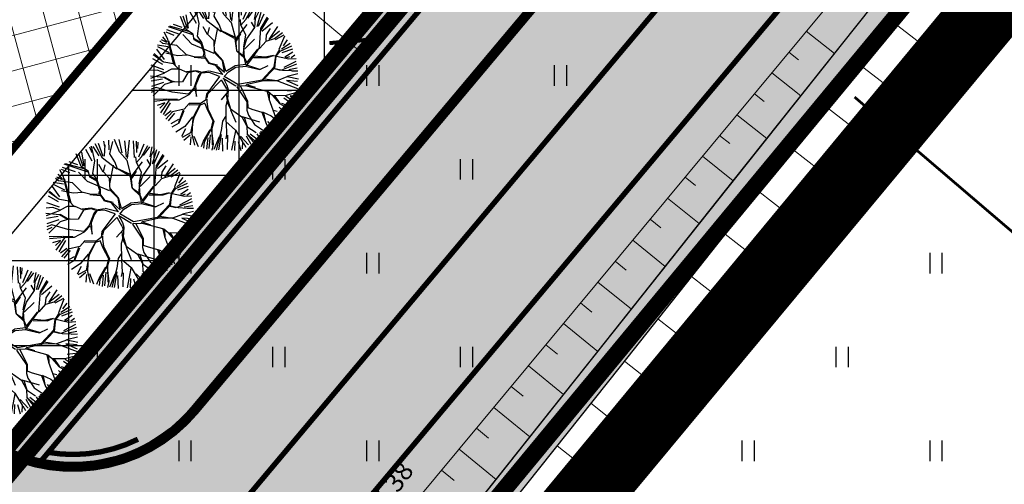
# Model space of a CAD drawing. Units: metres. Extents: x 0 to 547542, y 0 to 6585527.
# Drawn here: x 547117 to 547154, y 6584916 to 6584934 of the extents above; entities that cross this region are included whole.
import ezdxf
from ezdxf.enums import TextEntityAlignment as Align

# ---------------------------------------------------------------- set-up
doc = ezdxf.new("R2010")
doc.units = ezdxf.units.M
for name, pattern in [('05439-geo$0$KATASTRIPIIR', [0.02, 0.01, 0.01]), ('05439-geo$0$KRAAVIPERV', [0.02, 0.01, 0.01]), ('CENTER', [2, 1.25, -0.25, 0.25, -0.25]), ('DASHED', [0.75, 0.5, -0.25]), ('DASHEDX2', [1.5, 1, -0.5]), ('Liiklus$0$DASHED', [0.75, 0.5, -0.25]), ('Liiklus$0$DOT', [0.25, 0, -0.25]), ('Liiklus$0$Punktiirt921', [4, 1, -3])]:
    doc.linetypes.add(name, pattern=pattern)
for name, color, linetype in [('-geo_Xref', 7, 'Continuous'), ('-liiklus', 7, 'Continuous'), ('k-DP-naaber-ala', 162, 'DASHEDX2'), ('K-haljastus', 71, 'Continuous'), ('k-hoon-joon', 7, 'CENTER'), ('K-k.o.piir', 1, 'Continuous'), ('k-k.o.piir-naabrid', 1, 'Continuous'), ('k-mõõt', 7, 'Continuous'), ('k-pl-ala', 129, 'CENTER'), ('k-pl-ala-naaber', 19, 'CENTER'), ('K-puud', 94, 'Continuous'), ('k-tänavakaitse', 133, 'Continuous'), ('k-veekogu', 143, 'Continuous'), ('kinnistu piir', 27, 'Continuous'), ('kinnistu piir -abi', 27, 'Continuous'), ('Liiklus$0$K-asf-KÕNNITEE', 51, 'Continuous'), ('Liiklus$0$K-asf-SÕIDUTEE', 254, 'Continuous'), ('Liiklus$0$K-P', 251, 'Continuous'), ('Liiklus$0$KM', 187, 'Continuous')]:
    doc.layers.add(name, color=color, linetype=linetype)
for name, color, linetype, lineweight in [('05439-geo$0$DTRASS', 7, 'Continuous', 0), ('05439-geo$0$KORGUS', 7, 'Continuous', 0), ('05439-geo$0$piir', 7, '05439-geo$0$KATASTRIPIIR', 0), ('05439-geo$0$RELJEEF', 7, 'Continuous', 0), ('05439-geo$0$VEEKOGU', 7, 'Continuous', 0), ('K-hoon-ala', 163, 'Continuous', 9)]:
    doc.layers.add(name, color=color, linetype=linetype, lineweight=lineweight)
doc.styles.add('05439-geo$0$ITALIC', font='italic.shx')
doc.styles.add('05439-geo$0$romans', font='romans.shx')
doc.styles.add('SWISL', font='swissl.ttf')
doc.linetypes.add('05439-geo$0$-D-', pattern='A,10,-1.5,["D",05439-geo$0$romans,S=1.4,R=0,X=-0.7,Y=-0.7],-1.5,10,-3', length=26)
doc.dimstyles.new('mf-1000', dxfattribs={"dimtxt": 2, "dimasz": 1, "dimexe": 1, "dimexo": 0, "dimgap": 0.2, "dimtad": 1, "dimdec": 1, "dimrnd": 0.5, "dimzin": 0, "dimtxsty": 'SWISL', "dimblk": 'ARCHTICK', "dimcen": 0.09, "dimdle": 1, "dimclrd": 256, "dimclre": 256, "dimclrt": 256, "dimaunit": 1, "dimazin": 0, "dimtfac": 0.99, "dimtdec": 1, "dimtix": 1, "dimtmove": 0, "dimatfit": 3, "dimldrblk": 'ARCHTICK', "dimfxl": 0, "dimtolj": 1, "dimtzin": 0, "dimlwd": 9, "dimlwe": 9, "dimarcsym": 0})

# ---------------------------------------------------------------- blocks, each defined once
blk = doc.blocks.new('05439-geo$0$hein-flat-96')
at = {"color": 7, "linetype": 'Continuous'}
for p, q in [((-0.228, 0.381), (-0.228, -0.381)), ((0.228, 0.381), (0.228, -0.381))]:
    blk.add_line(p, q, dxfattribs=at)
blk = doc.blocks.new('05439-geo$0$hein-flat-125')
at = {"color": 7, "linetype": 'Continuous'}
for p, q in [((-0.228, 0.381), (-0.228, -0.381)), ((0.228, 0.381), (0.228, -0.381))]:
    blk.add_line(p, q, dxfattribs=at)
blk = doc.blocks.new('05439-geo$0$hein-flat-126')
at = {"color": 7, "linetype": 'Continuous'}
for p, q in [((-0.228, 0.381), (-0.228, -0.381)), ((0.228, 0.381), (0.228, -0.381))]:
    blk.add_line(p, q, dxfattribs=at)
blk = doc.blocks.new('05439-geo$0$hein-flat-127')
at = {"color": 7, "linetype": 'Continuous'}
for p, q in [((-0.228, 0.381), (-0.228, -0.381)), ((0.228, 0.381), (0.228, -0.381))]:
    blk.add_line(p, q, dxfattribs=at)
blk = doc.blocks.new('05439-geo$0$hein-flat-141')
at = {"color": 7, "linetype": 'Continuous'}
for p, q in [((-0.228, 0.381), (-0.228, -0.381)), ((0.228, 0.381), (0.228, -0.381))]:
    blk.add_line(p, q, dxfattribs=at)
blk = doc.blocks.new('05439-geo$0$hein-flat-757')
at = {"color": 7, "linetype": 'Continuous'}
for p, q in [((-0.228, 0.381), (-0.228, -0.381)), ((0.228, 0.381), (0.228, -0.381))]:
    blk.add_line(p, q, dxfattribs=at)
blk = doc.blocks.new('05439-geo$0$hein-flat-758')
at = {"color": 7, "linetype": 'Continuous'}
for p, q in [((-0.228, 0.381), (-0.228, -0.381)), ((0.228, 0.381), (0.228, -0.381))]:
    blk.add_line(p, q, dxfattribs=at)
blk = doc.blocks.new('05439-geo$0$hein-flat-779')
at = {"color": 7, "linetype": 'Continuous'}
for p, q in [((-0.228, 0.381), (-0.228, -0.381)), ((0.228, 0.381), (0.228, -0.381))]:
    blk.add_line(p, q, dxfattribs=at)
blk = doc.blocks.new('05439-geo$0$hein-flat-780')
at = {"color": 7, "linetype": 'Continuous'}
for p, q in [((-0.228, 0.381), (-0.228, -0.381)), ((0.228, 0.381), (0.228, -0.381))]:
    blk.add_line(p, q, dxfattribs=at)
blk = doc.blocks.new('05439-geo$0$hein-flat-781')
at = {"color": 7, "linetype": 'Continuous'}
for p, q in [((-0.228, 0.381), (-0.228, -0.381)), ((0.228, 0.381), (0.228, -0.381))]:
    blk.add_line(p, q, dxfattribs=at)
blk = doc.blocks.new('05439-geo$0$hein-flat-782')
at = {"color": 7, "linetype": 'Continuous'}
for p, q in [((-0.228, 0.381), (-0.228, -0.381)), ((0.228, 0.381), (0.228, -0.381))]:
    blk.add_line(p, q, dxfattribs=at)
blk = doc.blocks.new('05439-geo$0$hein-flat-783')
at = {"color": 7, "linetype": 'Continuous'}
for p, q in [((-0.228, 0.381), (-0.228, -0.381)), ((0.228, 0.381), (0.228, -0.381))]:
    blk.add_line(p, q, dxfattribs=at)
blk = doc.blocks.new('05439-geo$0$hein-flat-804')
at = {"color": 7, "linetype": 'Continuous'}
for p, q in [((-0.228, 0.381), (-0.228, -0.381)), ((0.228, 0.381), (0.228, -0.381))]:
    blk.add_line(p, q, dxfattribs=at)
blk = doc.blocks.new('05439-geo$0$hein-flat-805')
at = {"color": 7, "linetype": 'Continuous'}
for p, q in [((-0.228, 0.381), (-0.228, -0.381)), ((0.228, 0.381), (0.228, -0.381))]:
    blk.add_line(p, q, dxfattribs=at)
blk = doc.blocks.new('05439-geo$0$hein-flat-806')
at = {"color": 7, "linetype": 'Continuous'}
for p, q in [((-0.228, 0.381), (-0.228, -0.381)), ((0.228, 0.381), (0.228, -0.381))]:
    blk.add_line(p, q, dxfattribs=at)
blk = doc.blocks.new('05439-geo$0$hein-flat-807')
at = {"color": 7, "linetype": 'Continuous'}
for p, q in [((-0.228, 0.381), (-0.228, -0.381)), ((0.228, 0.381), (0.228, -0.381))]:
    blk.add_line(p, q, dxfattribs=at)
blk = doc.blocks.new('05439-geo$0$hein-flat-829')
at = {"color": 7, "linetype": 'Continuous'}
for p, q in [((-0.228, 0.381), (-0.228, -0.381)), ((0.228, 0.381), (0.228, -0.381))]:
    blk.add_line(p, q, dxfattribs=at)
blk = doc.blocks.new('05439-geo$0$hein-flat-830')
at = {"color": 7, "linetype": 'Continuous'}
for p, q in [((-0.228, 0.381), (-0.228, -0.381)), ((0.228, 0.381), (0.228, -0.381))]:
    blk.add_line(p, q, dxfattribs=at)
blk = doc.blocks.new('05439-geo')
at = {"layer": '05439-geo$0$DTRASS', "linetype": '05439-geo$0$-D-', "ltscale": 0.5, "const_width": 0.1}
blk.add_lwpolyline([(547148.469, 6584930.694), (547158.511, 6584922.11)], dxfattribs=at)
at = {"layer": '05439-geo$0$piir', "linetype": '05439-geo$0$KATASTRIPIIR'}
for points in [[(547137.521, 6584954.614), (547138.326, 6584943.166), (547032.203, 6584816.798), (546998.419, 6584776.541), (546972.67, 6584745.858), (546943.264, 6584710.819), (546937.74, 6584704.213), (546908.003, 6584668.802), (546859.792, 6584611.355), (546872.877, 6584607.168), (546875.229, 6584606.415), (546923.84, 6584662.63), (546966.33, 6584713.8), (547021.65, 6584779.13), (547070.77, 6584838.18), (547100.75, 6584874.2), (547156.561, 6584941.636), (547152.801, 6584944.203), (547137.521, 6584954.614)], [(547202.1, 6584796.76), (547204.98, 6584794.56), (547382.19, 6584659.09), (547389.37, 6584653.6), (547389.35, 6584655.79), (547389.7, 6584657.8), (547324.35, 6584846.33), (547319.45, 6584849.64), (547168.63, 6584951.59), (547164.37, 6584954.47), (547162.67, 6584949.03), (547100.78, 6584874.12), (547103.15, 6584872.31)]]:
    blk.add_lwpolyline(points, close=True, dxfattribs=at)
at = {"layer": '05439-geo$0$RELJEEF', "ltscale": 0.5}
for p, q in [((547151.44, 6584932.31), (547149.917, 6584933.479)), ((547152.067, 6584933.103), (547151.56, 6584933.492)), ((547146.67, 6584933.148), (547147.724, 6584932.325)), ((547146.021, 6584932.367), (547146.378, 6584932.087)), ((547150.183, 6584930.722), (547148.66, 6584931.896)), ((547150.811, 6584931.516), (547150.303, 6584931.906)), ((547145.381, 6584931.596), (547146.467, 6584930.743)), ((547144.734, 6584930.817), (547145.101, 6584930.528)), ((547148.937, 6584929.146), (547147.413, 6584930.326)), ((547149.558, 6584929.931), (547149.05, 6584930.324)), ((547144.081, 6584930.031), (547145.199, 6584929.146)), ((547143.44, 6584929.26), (547143.818, 6584928.96)), ((547142.796, 6584928.484), (547143.946, 6584927.569)), ((547147.683, 6584927.562), (547146.159, 6584928.747)), ((547148.307, 6584928.35), (547147.799, 6584928.744)), ((547142.148, 6584927.705), (547142.537, 6584927.394)), ((547146.432, 6584925.98), (547144.906, 6584927.169)), ((547147.053, 6584926.765), (547146.544, 6584927.161)), ((547141.499, 6584926.923), (547142.682, 6584925.977)), ((547140.849, 6584926.14), (547141.248, 6584925.819)), ((547145.174, 6584924.391), (547143.648, 6584925.585)), ((547145.805, 6584925.188), (547145.297, 6584925.586)), ((547140.198, 6584925.356), (547141.413, 6584924.379)), ((547139.548, 6584924.574), (547139.959, 6584924.243)), ((547138.9, 6584923.794), (547140.148, 6584922.786)), ((547143.918, 6584922.803), (547142.39, 6584924.001)), ((547144.54, 6584923.589), (547144.031, 6584923.988)), ((547138.255, 6584923.017), (547138.676, 6584922.676)), ((547137.613, 6584922.244), (547138.893, 6584921.206)), ((547142.669, 6584921.225), (547141.14, 6584922.427)), ((547143.295, 6584922.015), (547142.785, 6584922.415)), ((547136.958, 6584921.456), (547137.39, 6584921.105)), ((547141.418, 6584919.643), (547139.887, 6584920.849)), ((547142.044, 6584920.434), (547141.534, 6584920.835)), ((547136.309, 6584920.675), (547137.622, 6584919.605)), ((547135.667, 6584919.901), (547136.11, 6584919.54)), ((547135.015, 6584919.117), (547136.36, 6584918.016)), ((547140.169, 6584918.065), (547138.636, 6584919.274)), ((547140.793, 6584918.853), (547140.282, 6584919.255)), ((547134.373, 6584918.344), (547134.827, 6584917.972)), ((547133.726, 6584917.564), (547135.102, 6584916.433)), ((547138.913, 6584916.477), (547137.378, 6584917.69)), ((547139.548, 6584917.279), (547139.036, 6584917.683)), ((547133.074, 6584916.78), (547133.538, 6584916.397))]:
    blk.add_line(p, q, dxfattribs=at)
for points in [[(547164.74, 6584964.867), (547160.65, 6584951.684), (547151.71, 6584939.216), (547131.13, 6584914.44), (547119.327, 6584901.402), (547107.118, 6584886.3), (547088.75, 6584863.892), (547088.156, 6584863.207)], [(546998.524, 6584746.383), (547002.366, 6584750.926), (547020.328, 6584772.728), (547043.163, 6584799.471), (547055.015, 6584814.229), (547093.15, 6584861.448), (547109.062, 6584879.953), (547123.182, 6584896.474), (547137.038, 6584914.107), (547154.286, 6584935.908), (547162.669, 6584947.137), (547169.42, 6584962.264)]]:
    blk.add_lwpolyline(points, dxfattribs=at)
at = {"layer": '05439-geo$0$VEEKOGU', "linetype": '05439-geo$0$KRAAVIPERV', "ltscale": 0.5}
for points in [[(547167.169, 6584966.126), (547161.626, 6584949.832), (547120.886, 6584898.532), (547092.558, 6584864.867), (547052.792, 6584816.673), (547016.861, 6584774.029), (546995.759, 6584748.962)], [(547168.838, 6584965.028), (547162.511, 6584949.337), (547121.661, 6584897.899), (547093.326, 6584864.226), (547053.56, 6584816.032), (547017.626, 6584773.385), (546996.491, 6584748.279)]]:
    blk.add_lwpolyline(points, dxfattribs=at)
for name, p in [('05439-geo$0$hein-flat-829', (547123.5, 6584931.5)), ('05439-geo$0$hein-flat-804', (547130.5, 6584931.5)), ('05439-geo$0$hein-flat-779', (547137.5, 6584931.5)), ('05439-geo$0$hein-flat-141', (547151.5, 6584931.5)), ('05439-geo$0$hein-flat-830', (547120, 6584928)), ('05439-geo$0$hein-flat-805', (547127, 6584928)), ('05439-geo$0$hein-flat-780', (547134, 6584928)), ('05439-geo$0$hein-flat-806', (547123.5, 6584924.5)), ('05439-geo$0$hein-flat-781', (547130.5, 6584924.5)), ('05439-geo$0$hein-flat-125', (547151.5, 6584924.5)), ('05439-geo$0$hein-flat-807', (547120, 6584921)), ('05439-geo$0$hein-flat-782', (547127, 6584921)), ('05439-geo$0$hein-flat-757', (547134, 6584921)), ('05439-geo$0$hein-flat-126', (547148, 6584921)), ('05439-geo$0$hein-flat-783', (547123.5, 6584917.5)), ('05439-geo$0$hein-flat-758', (547130.5, 6584917.5)), ('05439-geo$0$hein-flat-127', (547144.5, 6584917.5)), ('05439-geo$0$hein-flat-96', (547151.5, 6584917.5))]:
    blk.add_blockref(name, p)
at = {"layer": '05439-geo$0$KORGUS', "lineweight": 0, "ltscale": 0.5, "style": '05439-geo$0$ITALIC'}
blk.add_text('37.38', height=0.7, rotation=53.4722, dxfattribs=at).set_placement((547130.828, 6584914.702), align=Align.BOTTOM_LEFT)
blk = doc.blocks.new('A$C1D3A1DCB')
for p, q in [((4.11, 9.013), (4.085, 9.652)), ((4.77, 8.89), (4.455, 9.684)), ((4.953, 8.827), (4.751, 9.7)), ((5.414, 9.651), (5.28, 8.452)), ((5.762, 8.52), (5.7, 9.602)), ((3, 8.29), (2.593, 9.033)), ((2.835, 9.203), (2.973, 8.837)), ((3.182, 8.301), (2.964, 9.256)), ((3.468, 8.623), (3.073, 9.241)), ((3.675, 8.472), (3.205, 9.404)), ((3.709, 8.579), (3.407, 9.435)), ((3.817, 9.231), (3.761, 9.591)), ((3.811, 8.606), (3.846, 9.334)), ((4.157, 8.768), (4.344, 9.566)), ((5.227, 8.562), (5.136, 9.596)), ((5.914, 8.84), (5.887, 9.573)), ((5.967, 9.525), (5.956, 9.109)), ((6.036, 8.571), (6.393, 9.401)), ((6.206, 8.568), (6.618, 9.308)), ((6.335, 8.647), (6.746, 9.203)), ((6.771, 8.564), (6.896, 9.216)), ((6.837, 8.625), (7.08, 9.106)), ((6.932, 8.112), (7.201, 9.045)), ((2.278, 7.932), (1.966, 8.748)), ((2.41, 7.943), (2.13, 8.775)), ((2.487, 7.986), (2.332, 8.856)), ((4.601, 7.753), (3.675, 8.472)), ((4.472, 8.242), (4.157, 8.768)), ((5.27, 8.33), (4.77, 8.89)), ((5.547, 7.308), (5.27, 8.33)), ((5.887, 8.217), (5.851, 8.554)), ((5.885, 8.197), (6.206, 8.568)), ((6.773, 8.066), (6.569, 8.394)), ((6.793, 8.046), (6.837, 8.625)), ((7.032, 8.126), (7.388, 8.934)), ((7.194, 7.87), (7.69, 8.644)), ((7.205, 8.015), (7.614, 8.711)), ((7.251, 7.793), (7.931, 8.354)), ((1.143, 7.269), (0.906, 7.724)), ((1.545, 7.52), (1.02, 7.731)), ((1.918, 7.59), (1.08, 7.875)), ((2.751, 7.562), (1.184, 8.079)), ((2.475, 7.772), (1.271, 8.114)), ((2.074, 8.043), (1.501, 8.235)), ((2.775, 7.602), (2.278, 7.932)), ((3.057, 7.476), (3.182, 8.301)), ((3.711, 7.571), (3.436, 8.072)), ((3.733, 7.59), (3.851, 8.04)), ((4.152, 6.808), (4.392, 8.02)), ((4.643, 7.772), (4.472, 8.242)), ((5.492, 7.414), (4.626, 7.814)), ((5.463, 7.312), (4.643, 7.772)), ((5.543, 7.264), (6.284, 8.229)), ((6.211, 7.546), (5.887, 8.217)), ((6.273, 7.291), (6.793, 8.046)), ((7.084, 6.711), (7.184, 8.016)), ((7.547, 7.57), (7.805, 7.968)), ((7.726, 7.265), (8.28, 8.104)), ((8.405, 7.801), (7.726, 7.265)), ((8.071, 7.32), (8.581, 7.721)), ((0.81, 7.002), (0.613, 7.163)), ((1.068, 7.065), (0.713, 7.241)), ((1.094, 7.088), (0.802, 7.429)), ((1.502, 5.698), (1.143, 7.269)), ((1.176, 7.162), (1.616, 5.565)), ((2.705, 6.962), (2.105, 7.571)), ((2.851, 7.241), (2.775, 7.602)), ((3.31, 6.977), (2.851, 7.241)), ((3.255, 7.064), (2.855, 7.304)), ((3.338, 7.058), (3.057, 7.476)), ((3.539, 6.417), (3.338, 7.058)), ((4.139, 7.163), (3.733, 7.59)), ((4.163, 6.391), (4.139, 7.163)), ((5.482, 7.289), (5.592, 6.551)), ((5.631, 6.507), (5.547, 7.308)), ((5.864, 7.635), (5.579, 7.178)), ((6.069, 6.786), (6.211, 7.546)), ((6.081, 6.682), (6.273, 7.291)), ((6.12, 6.636), (6.772, 7.274)), ((7.102, 6.667), (7.537, 7.155)), ((7.519, 7.196), (7.547, 7.57)), ((7.537, 7.155), (8.071, 7.32)), ((8.679, 7.535), (8.114, 7.235)), ((8.37, 6.63), (8.731, 7.5)), ((8.899, 7.224), (8.626, 6.852)), ((0.908, 5.951), (0.421, 6.626)), ((1.145, 6.79), (0.466, 6.892)), ((1.236, 6.393), (0.482, 6.769)), ((1.717, 6.87), (0.81, 7.002)), ((2.338, 6.259), (1.717, 6.87)), ((4.138, 6.35), (2.705, 6.962)), ((3.494, 6.379), (3.31, 6.977)), ((3.554, 6.082), (3.539, 6.417)), ((4.708, 5.89), (4.171, 6.494)), ((6.104, 6.158), (5.631, 6.507)), ((6.116, 6.033), (5.631, 6.507)), ((6.048, 6.246), (6.085, 6.722)), ((6.119, 6.076), (6.081, 6.682)), ((6.258, 5.71), (6.996, 6.633)), ((6.523, 5.92), (7.084, 6.711)), ((8.15, 6.168), (8.411, 6.609)), ((8.188, 6.165), (8.445, 6.5)), ((8.445, 6.5), (9.202, 6.839)), ((9.086, 6.994), (8.518, 6.619)), ((9.247, 6.634), (8.541, 6.394)), ((9.254, 6.436), (8.739, 6.11)), ((0.812, 5.64), (0.154, 6.009)), ((0.863, 5.789), (0.19, 6.258)), ((0.237, 6.337), (0.725, 5.904)), ((1.501, 5.677), (0.883, 5.788)), ((1.77, 6.199), (1.011, 6.361)), ((2.377, 6.236), (1.77, 6.199)), ((2.93, 6.11), (2.338, 6.259)), ((2.848, 6.116), (3.531, 6.043)), ((3.557, 6.124), (2.93, 6.11)), ((3.434, 6.134), (3.494, 6.379)), ((3.724, 5.84), (3.554, 6.082)), ((3.84, 5.727), (3.575, 6.081)), ((3.796, 5.688), (3.724, 5.84)), ((4.686, 5.871), (4.163, 6.391)), ((4.828, 5.126), (4.686, 5.871)), ((4.916, 5.197), (4.708, 5.89)), ((6.206, 5.624), (6.116, 6.033)), ((6.263, 5.774), (6.119, 6.076)), ((6.222, 5.525), (6.523, 5.92)), ((6.703, 6.091), (7.621, 6.084)), ((7.456, 6.097), (6.751, 6.173)), ((8.005, 6.222), (7.456, 6.097)), ((7.621, 6.084), (8.005, 6.222)), ((8.005, 6.222), (9.01, 5.999)), ((8.055, 5.487), (8.15, 6.168)), ((8.089, 5.381), (8.139, 5.796)), ((8.139, 5.796), (8.188, 6.165)), ((9.454, 5.833), (8.687, 5.427)), ((8.808, 6.057), (9.065, 6.161)), ((9.01, 5.999), (9.473, 6.027)), ((9.386, 6.231), (9.153, 6.054)), ((0.446, 5.259), (0.005, 5.23)), ((0.882, 5.291), (0.047, 5.577)), ((0.913, 5.097), (0.446, 5.259)), ((1.369, 5.334), (0.913, 5.097)), ((1.891, 5.335), (1.369, 5.334)), ((1.849, 5.317), (1.501, 5.677)), ((2.396, 5.109), (1.891, 5.335)), ((2.945, 5.213), (2.357, 5.153)), ((2.965, 5.189), (2.435, 5.085)), ((3.253, 5.147), (2.945, 5.213)), ((3.187, 5.089), (2.965, 5.189)), ((3.798, 5.188), (3.271, 5.104)), ((4.266, 5.569), (3.796, 5.688)), ((4.371, 5.582), (3.84, 5.727)), ((4.707, 4.985), (3.842, 5.205)), ((4.707, 4.985), (4.266, 5.569)), ((4.347, 5.542), (4.828, 5.126)), ((4.793, 4.843), (5.069, 5.156)), ((4.916, 5.197), (5.49, 5.543)), ((5.069, 5.156), (5.55, 5.452)), ((6.206, 5.624), (5.49, 5.543)), ((5.55, 5.452), (6.222, 5.525)), ((6.281, 5.499), (7.122, 5.31)), ((6.308, 5.582), (7.102, 5.333)), ((7.122, 5.31), (7.663, 5.56)), ((7.258, 4.633), (8.055, 5.487)), ((7.274, 4.568), (8.045, 5.376)), ((8.08, 5.36), (8.432, 5.27)), ((8.089, 5.381), (8.598, 5.257)), ((8.539, 5.283), (9.528, 5.668)), ((8.598, 5.257), (9.182, 5.233)), ((9.541, 5.386), (8.994, 5.28)), ((9.595, 5.202), (9.2, 5.193)), ((0.869, 4.788), (0, 4.876)), ((0.912, 5.077), (0.009, 4.729)), ((0.786, 4.686), (0.041, 4.548)), ((1.408, 4.476), (0.869, 4.788)), ((1.393, 4.54), (0.912, 4.806)), ((1.577, 4.504), (1.393, 4.54)), ((2.098, 4.506), (1.408, 4.476)), ((2.435, 5.085), (2.098, 4.506)), ((3.107, 4.866), (2.818, 4.096)), ((3.141, 4.78), (2.909, 4.194)), ((3.271, 5.104), (3.107, 4.866)), ((3.309, 5.059), (3.141, 4.78)), ((3.812, 5.104), (3.309, 5.059)), ((4.494, 4.848), (3.64, 3.701)), ((4.608, 4.606), (3.749, 3.745)), ((4.494, 4.848), (3.812, 5.104)), ((4.597, 4.637), (4.941, 4.043)), ((4.722, 4.765), (4.981, 4.284)), ((4.743, 4.752), (5.559, 4.242)), ((4.796, 4.867), (5.692, 4.356)), ((5.692, 4.356), (7.258, 4.633)), ((6.299, 4.352), (7.274, 4.568)), ((7.318, 4.586), (8.256, 4.599)), ((7.409, 4.703), (8.233, 4.579)), ((8.255, 4.577), (9.572, 4.079)), ((8.256, 4.599), (8.899, 4.84)), ((8.842, 4.583), (9.578, 4.257)), ((9.574, 4.526), (8.842, 4.583)), ((8.883, 4.863), (9.582, 5.036)), ((8.899, 4.84), (9.62, 4.7)), ((0.381, 4.138), (0.058, 4.017)), ((0.389, 3.958), (0.059, 3.81)), ((0.843, 4.461), (0.064, 4.202)), ((0.917, 4.325), (0.192, 3.588)), ((1.421, 3.829), (0.381, 4.138)), ((1.408, 4.476), (0.917, 4.325)), ((2.818, 4.096), (2.455, 3.707)), ((2.901, 4.089), (2.514, 3.682)), ((2.899, 4.069), (3.005, 3.54)), ((3.005, 3.54), (2.959, 4.314)), ((4.95, 4.021), (5.008, 3.823)), ((4.981, 4.284), (5.062, 3.986)), ((5.062, 3.986), (5.012, 3.344)), ((5.618, 4.173), (6.271, 3.208)), ((5.623, 4.237), (6.207, 4.256)), ((5.849, 4.219), (6.317, 3.247)), ((6.207, 4.256), (6.299, 4.352)), ((6.249, 4.253), (7.657, 3.871)), ((6.317, 4.308), (6.805, 4.146)), ((7.596, 3.855), (7.705, 3.388)), ((7.657, 3.871), (7.934, 3.64)), ((9.455, 3.948), (8.912, 3.89)), ((0.218, 3.379), (1.075, 3.396)), ((1.214, 3.323), (0.228, 3.232)), ((1.213, 3.302), (0.65, 2.49)), ((1.76, 3.364), (1.114, 3.373)), ((1.84, 3.317), (1.213, 3.302)), ((2.455, 3.707), (1.421, 3.829)), ((2.492, 3.663), (1.84, 3.317)), ((3.589, 3.307), (3.236, 3.065)), ((3.64, 3.701), (3.589, 3.307)), ((3.681, 3.407), (3.665, 3.199)), ((3.686, 3.467), (3.751, 3.756)), ((5.008, 3.823), (4.595, 3.335)), ((5.012, 3.344), (4.897, 2.936)), ((4.936, 3.704), (4.985, 3.262)), ((5.017, 3.406), (5.216, 2.745)), ((6.271, 3.208), (6.272, 2.665)), ((6.317, 3.247), (6.327, 2.827)), ((7.705, 3.388), (7.963, 2.68)), ((7.714, 3.785), (7.725, 3.366)), ((7.933, 3.623), (8.392, 3.087)), ((7.934, 3.64), (8.767, 3.619)), ((8.058, 3.631), (8.413, 3.086)), ((9.217, 3.059), (8.683, 3.441)), ((8.767, 3.619), (9.532, 3.833)), ((8.786, 3.596), (9.32, 3.243)), ((9.084, 3.583), (9.41, 3.361)), ((9.401, 3.559), (9.084, 3.583)), ((0.938, 3.13), (0.434, 2.973)), ((0.936, 3.105), (0.618, 2.789)), ((1.279, 3.128), (0.831, 2.38)), ((1.362, 2.608), (0.946, 2.297)), ((2.191, 2.727), (1.448, 2.555)), ((2.125, 2.669), (1.833, 1.857)), ((2.183, 2.623), (1.85, 1.815)), ((2.532, 3.097), (2.191, 2.727)), ((2.526, 3.013), (3.195, 3.024)), ((3.22, 3.085), (2.532, 3.097)), ((3.236, 3.065), (2.752, 2.165)), ((3.23, 2.984), (2.817, 2.182)), ((3.534, 3.106), (3.23, 2.984)), ((3.532, 3.085), (3.705, 2.653)), ((3.665, 3.199), (3.734, 2.757)), ((3.705, 2.653), (4.07, 1.958)), ((3.734, 2.757), (4.132, 1.932)), ((4.897, 2.936), (4.902, 1.914)), ((4.999, 3.178), (5.215, 2.723)), ((5.211, 2.682), (5.546, 1.885)), ((5.216, 2.745), (5.949, 2.229)), ((6.272, 2.665), (6.372, 2.345)), ((6.327, 2.827), (6.589, 2.726)), ((6.589, 2.726), (7.241, 2.526)), ((7.963, 2.68), (8.36, 1.607)), ((7.983, 2.657), (8.248, 2.598)), ((8.366, 2.853), (8.821, 2.378)), ((8.392, 3.087), (9.09, 2.7)), ((8.534, 3.112), (9.13, 2.893)), ((8.587, 2.836), (8.958, 2.587)), ((1.448, 2.555), (1.014, 2.066)), ((1.572, 2.468), (1.167, 1.961)), ((1.834, 2.058), (1.323, 1.778)), ((2.737, 2.226), (2.23, 1.597)), ((2.817, 2.182), (2.612, 1.176)), ((2.752, 2.165), (2.692, 1.106)), ((4.07, 1.958), (3.925, 1.408)), ((4.132, 1.932), (3.99, 1.463)), ((4.697, 1.95), (4.607, 1.331)), ((4.887, 2.248), (4.697, 1.95)), ((5.949, 2.229), (6.277, 1.62)), ((5.971, 2.248), (7.093, 1.912)), ((6.092, 2.198), (6.296, 1.598)), ((6.372, 2.345), (6.765, 1.729)), ((7.241, 2.526), (7.519, 1.799)), ((7.285, 2.544), (7.852, 2.295)), ((7.365, 2.478), (7.5, 1.822)), ((7.61, 1.933), (8.059, 1.406)), ((7.852, 2.295), (8.065, 2.112)), ((7.963, 2.051), (8.193, 1.544)), ((8.065, 2.112), (8.62, 1.984)), ((8.304, 2.368), (8.736, 2.236)), ((1.85, 1.815), (1.392, 1.558)), ((2.23, 1.597), (1.658, 1.225)), ((2.278, 1.436), (2.02, 0.939)), ((3.448, 0.65), (3.881, 1.39)), ((3.925, 1.408), (3.507, 0.585)), ((3.99, 1.463), (4.015, 0.401)), ((4.1, 0.454), (4.002, 1.338)), ((4.607, 1.331), (4.28, 0.064)), ((4.902, 1.914), (5.528, 1.366)), ((4.918, 1.85), (4.943, 1.076)), ((5.525, 1.324), (5.281, 0.05)), ((5.528, 1.366), (5.99, 0.599)), ((6.276, 1.599), (6.871, 1.2)), ((6.277, 1.62), (6.3, 1.097)), ((6.765, 1.729), (7.419, 1.285)), ((7.169, 1.304), (7.479, 0.863)), ((7.419, 1.285), (7.641, 0.934)), ((7.427, 1.48), (7.739, 1.063)), ((7.507, 1.825), (7.868, 1.165)), ((2.612, 1.176), (2.068, 0.884)), ((2.591, 1.044), (2.171, 0.683)), ((2.631, 0.917), (2.591, 0.406)), ((2.692, 1.106), (2.863, 0.383)), ((2.83, 0.976), (3.097, 0.293)), ((3.317, 0.288), (3.448, 0.65)), ((3.728, 0.857), (3.647, 0.13)), ((3.89, 1.065), (3.798, 0.165)), ((4.469, 0.924), (4.134, 0.092)), ((4.603, 1.084), (4.428, 0.07)), ((4.658, 0.835), (4.692, 0)), ((4.943, 1.076), (4.899, 0.788)), ((5.016, 1.028), (4.994, 0.098)), ((5.501, 0.647), (5.478, 0.036)), ((5.868, 0.962), (6.389, 0.408)), ((6.238, 0.983), (6.54, 0.446)), ((6.3, 1.097), (6.792, 0.454)), ((6.3, 1.097), (6.925, 0.549)), ((6.492, 1.112), (7.002, 0.729)), ((6.911, 1.127), (7.128, 0.769)), ((7.088, 1.212), (7.305, 0.852)), ((3.507, 0.585), (3.456, 0.192)), ((4.028, 0.066), (4.1, 0.454)), ((5.697, 0.632), (5.871, 0.03)), ((5.99, 0.599), (5.975, 0.143)), ((6.032, 0.559), (6.206, 0.252))]:
    blk.add_line(p, q)
blk = doc.blocks.new('Liiklus')
at = {"layer": 'Liiklus$0$K-asf-KÕNNITEE'}
h = blk.add_hatch(color=256, dxfattribs=at)
edge = h.paths.add_edge_path()
edge.add_line((547141.034, 6584939.732), (547123.734, 6584919.117))
edge.add_arc((547119.329, 6584922.814), 5.75, 258.5679, 319.9961, ccw=False)
edge.add_line((547118.19, 6584917.178), (547138.736, 6584941.66))
edge.add_line((547138.736, 6584941.66), (547141.034, 6584939.732))
at = {"layer": 'Liiklus$0$K-asf-SÕIDUTEE'}
h = blk.add_hatch(color=256, dxfattribs=at)
edge = h.paths.add_edge_path()
edge.add_arc((547086.987, 6584884.275), 6, 229.9961, 319.9961)
edge.add_line((547091.583, 6584880.418), (547112.354, 6584905.169))
edge.add_arc((547107.758, 6584909.026), 6, 319.9961, 409.9961)
edge.add_line((547111.615, 6584913.622), (547115.472, 6584918.218))
edge.add_arc((547119.329, 6584922.814), 6, 229.9961, 319.9961)
edge.add_line((547123.925, 6584918.957), (547141.225, 6584939.571))
edge.add_line((547141.225, 6584939.571), (547146.587, 6584935.071))
edge.add_line((547146.587, 6584935.071), (547042.292, 6584810.794))
edge.add_line((547042.292, 6584810.794), (546898.171, 6584639.061))
edge.add_line((546898.171, 6584639.061), (546892.584, 6584643.293))
edge.add_arc((546887.988, 6584647.15), 6, 319.9961, 409.9961)
edge.add_line((546891.845, 6584651.746), (546895.702, 6584656.342))
edge.add_arc((546899.559, 6584660.938), 6, 229.9961, 319.9961)
edge.add_line((546904.155, 6584657.081), (546925.475, 6584682.485))
edge.add_arc((546920.879, 6584686.342), 6, 319.9961, 409.9961)
edge.add_line((546924.736, 6584690.938), (546928.593, 6584695.534))
edge.add_arc((546932.45, 6584700.13), 6, 229.9961, 319.9961)
edge.add_line((546937.046, 6584696.273), (546953.31, 6584715.653))
edge.add_arc((546948.714, 6584719.51), 6, 319.9961, 409.9961)
edge.add_line((546952.571, 6584724.106), (546956.428, 6584728.702))
edge.add_arc((546960.285, 6584733.298), 6, 229.9961, 319.9961)
edge.add_line((546964.881, 6584729.441), (546982.207, 6584750.087))
edge.add_arc((546977.611, 6584753.944), 6, 319.9961, 409.9961)
edge.add_line((546981.468, 6584758.54), (546985.326, 6584763.136))
edge.add_arc((546989.183, 6584767.732), 6, 229.9961, 319.9961)
edge.add_line((546993.779, 6584763.875), (547010.286, 6584783.545))
edge.add_arc((547005.69, 6584787.402), 6, 319.9961, 409.9961)
edge.add_line((547009.547, 6584791.998), (547013.404, 6584796.594))
edge.add_arc((547017.261, 6584801.19), 6, 229.9961, 319.9961)
edge.add_line((547021.857, 6584797.333), (547036.875, 6584815.228))
edge.add_line((547036.875, 6584815.228), (547043.992, 6584823.708))
edge.add_arc((547039.396, 6584827.566), 6, 319.9961, 409.9961)
edge.add_line((547043.253, 6584832.162), (547047.11, 6584836.758))
edge.add_arc((547050.967, 6584841.354), 6, 229.9961, 319.9961)
edge.add_line((547055.563, 6584837.496), (547080.012, 6584866.63))
edge.add_arc((547075.416, 6584870.487), 6, 319.9961, 409.9961)
edge.add_line((547079.273, 6584875.083), (547083.13, 6584879.679))
at = {"layer": 'Liiklus$0$K-asf-KÕNNITEE'}
blk.add_lwpolyline([(547141.034, 6584939.732, 0, 0, 0), (547123.734, 6584919.117, 0, 0, -0.274639), (547118.19, 6584917.178, 0.1, 0.1, 0), (547138.736, 6584941.66, 0, 0, 0), (547141.034, 6584939.732, 0, 0, 0)], format="xyseb", dxfattribs=at)
at = {"layer": 'Liiklus$0$K-asf-SÕIDUTEE', "flags": 128}
blk.add_lwpolyline([(547083.13, 6584879.679), (547083.13, 6584879.679, 0.414214), (547091.583, 6584880.418), (547112.354, 6584905.169, 0.414214), (547111.615, 6584913.622), (547115.472, 6584918.218, 0.414214), (547123.925, 6584918.957), (547141.225, 6584939.571), (547146.587, 6584935.071), (547042.292, 6584810.794), (546898.171, 6584639.061)], format="xyb", dxfattribs=at)
at = {"layer": 'Liiklus$0$K-P', "const_width": 0.2}
for points in [[(547138.736, 6584941.66), (547118.008, 6584916.961)], [(547146.587, 6584935.071), (547042.292, 6584810.794), (546898.171, 6584639.061)]]:
    blk.add_lwpolyline(points, dxfattribs=at)
blk.add_lwpolyline([(547141.225, 6584939.571), (547123.925, 6584918.957, -0.414214), (547115.472, 6584918.218), (547115.472, 6584918.218)], format="xyb", dxfattribs=at)
at = {"layer": 'Liiklus$0$K-P', "linetype": 'Liiklus$0$DOT', "ltscale": 8, "const_width": 0.25, "flags": 128}
blk.add_lwpolyline([(547141.129, 6584939.651), (547123.83, 6584919.037, -0.414214), (547115.553, 6584918.314, -0.414214)], format="xyb", dxfattribs=at)
at = {"layer": 'Liiklus$0$K-P'}
blk.add_lwpolyline([(547141.034, 6584939.732), (547123.734, 6584919.117, -0.414214), (547115.633, 6584918.409, -0.414214)], format="xyb", dxfattribs=at)
at = {"layer": 'Liiklus$0$K-P', "linetype": 'Liiklus$0$DASHED', "ltscale": 2, "const_width": 0.2, "flags": 128}
blk.add_lwpolyline([(547121.755, 6584917.933, -0.158963), (547118.411, 6584917.442)], format="xyb", dxfattribs=at)
at = {"layer": 'Liiklus$0$KM', "linetype": 'Liiklus$0$Punktiirt921', "const_width": 0.2, "flags": 128}
blk.add_lwpolyline([(546895.449, 6584641.263), (547143.906, 6584937.321)], dxfattribs=at)
blk = doc.blocks.new('_ARCHTICK')
at = {"color": 0, "linetype": 'ByBlock', "const_width": 0.15}
blk.add_lwpolyline([(-0.5, -0.5), (0.5, 0.5)], dxfattribs=at)
blk = doc.blocks.new('*D44')
at = {"layer": 'DEFPOINTS', "color": 0}
for p in [(547124.904, 6584938.068), (547124.234, 6584937.27), (547130.266, 6584933.565)]:
    blk.add_point(p, dxfattribs=at)
at = {"layer": 'k-mõõt', "lineweight": 9}
for p, q in [((547124.904, 6584938.068), (547123.591, 6584936.504)), ((547130.362, 6584932.124), (547123.468, 6584937.913)), ((547130.266, 6584933.565), (547128.953, 6584932.002))]:
    blk.add_line(p, q, dxfattribs=at)
for p, rotation in [((547124.234, 6584937.27), 139.9766780794133), ((547129.596, 6584932.767), 319.9766780794133)]:
    blk.add_blockref('_ARCHTICK', p, dxfattribs=dict(at, rotation=rotation))
at = {"layer": 'k-mõõt', "insert": (547127.811, 6584936.086), "char_height": 2, "attachment_point": 5, "rotation": 319.9767, "style": 'SWISL'}
blk.add_mtext('\\A1;7,0', dxfattribs=at)

msp = doc.modelspace()

# ---------------------------------------------------------------- hatches: boundary and pattern name
at = {"layer": 'K-haljastus'}
msp.add_hatch(color=256, dxfattribs=at).paths.add_polyline_path([(546998.44, 6584776.523), (547010.098, 6584765.488), (547021.65, 6584779.13), (547070.77, 6584838.18), (547100.75, 6584874.2), (547156.561, 6584941.636), (547137.523, 6584954.579), (547138.326, 6584943.166), (547101.334, 6584899.103), (547066.989, 6584858.219), (547032.2, 6584816.794)])
at = {"layer": 'K-hoon-ala'}
h = msp.add_hatch(dxfattribs=at)
h.set_pattern_fill('ANSI37', color=256, scale=0.4, angle=60, style=0)
h.paths.add_polyline_path([(547095.402, 6584911.646), (547058.215, 6584946.337), (547090.31, 6584980.743), (547132.572, 6584951.904), (547132.995, 6584947.702), (547104.3, 6584913.533), (547099.503, 6584907.821), (547095.402, 6584911.646)])
at = {"layer": 'k-tänavakaitse'}
h = msp.add_hatch(dxfattribs=at)
h.set_pattern_fill('ANSI37', color=256, angle=45, style=0)
h.paths.add_polyline_path([(547101.974, 6584907.651), (547133.197, 6584944.832), (547132.706, 6584951.813), (547081.288, 6584986.905), (547049.905, 6585009.624), (547043.67, 6585009.217), (546937.043, 6584905.56), (546933.383, 6584908.975), (547041.506, 6585014.086), (547051.377, 6585014.731), (547084.446, 6584990.791), (547093.806, 6584984.416), (547137.523, 6584954.579), (547138.326, 6584943.166), (547032.198, 6584816.791), (547028.545, 6584820.209), (547099.852, 6584905.124), (547100.673, 6584906.102), (547101.394, 6584906.96)])
at = {"layer": 'k-veekogu'}
msp.add_hatch(color=256, dxfattribs=at).paths.add_polyline_path([(546995.759, 6584748.962), (547001.668, 6584755.981), (547005.824, 6584760.918), (547012.685, 6584769.068), (547022.616, 6584780.859), (547030.53, 6584790.252), (547037.076, 6584798.02), (547044.455, 6584806.779), (547050.28, 6584813.691), (547052.631, 6584816.482), (547060.256, 6584825.719), (547062.764, 6584828.758), (547066.573, 6584833.375), (547068.701, 6584835.954), (547070.305, 6584837.898), (547072.869, 6584841.005), (547075.502, 6584844.196), (547077.516, 6584846.637), (547081.684, 6584851.688), (547084.919, 6584855.608), (547094.557, 6584867.243), (547100.378, 6584874.16), (547115.508, 6584892.14), (547120.412, 6584897.967), (547123.321, 6584901.597), (547130.014, 6584910.025), (547138.893, 6584921.206), (547143.946, 6584927.569), (547149.728, 6584934.849), (547154.953, 6584941.428), (547159.786, 6584947.514), (547161.626, 6584949.832), (547163.954, 6584956.674), (547167.169, 6584966.126), (547168.838, 6584965.028), (547165.447, 6584956.619), (547164.221, 6584953.579), (547162.511, 6584949.337), (547161.494, 6584948.057), (547158.859, 6584944.739), (547152.424, 6584936.629), (547143.847, 6584925.836), (547139.728, 6584920.649), (547132.75, 6584911.863), (547125.317, 6584902.502), (547112.759, 6584887.32), (547103.203, 6584875.964), (547094.266, 6584865.344), (547081.269, 6584849.615), (547069.348, 6584835.166), (547059.824, 6584823.624), (547050.726, 6584812.67), (547038.966, 6584798.711), (547033.746, 6584792.518), (547022.002, 6584778.578), (547016.753, 6584772.327), (547008.864, 6584762.976), (547002.32, 6584755.204), (546996.491, 6584748.279)])

# ---------------------------------------------------------------- linework, layer by layer
at = {"layer": 'k-DP-naaber-ala', "ltscale": 5, "const_width": 1.2}
msp.add_lwpolyline([(546576.303, 6584796.23), (546529.718, 6584868.631), (546788.178, 6585073.054), (546844.263, 6585001.096), (546922.456, 6584923.387), (547044.569, 6585042.246), (547170.683, 6584953.861), (547046.167, 6584803.913), (547031.654, 6584786.708), (546921.887, 6584655.792), (546808.945, 6584525.178), (546691.52, 6584470.99), (546601.813, 6584615.758), (546737.902, 6584745.074), (546663.702, 6584861.64)], close=True, dxfattribs=at)
at = {"layer": 'K-haljastus', "const_width": 0.1}
msp.add_lwpolyline([(546998.44, 6584776.523), (547010.098, 6584765.488), (547021.65, 6584779.13), (547070.77, 6584838.18), (547100.75, 6584874.2), (547156.561, 6584941.636), (547137.523, 6584954.579), (547138.326, 6584943.166), (547101.334, 6584899.103), (547066.989, 6584858.219), (547032.2, 6584816.794)], close=True, dxfattribs=at)
at = {"layer": 'k-hoon-joon', "ltscale": 2, "const_width": 0.3}
msp.add_lwpolyline([(547095.402, 6584911.646), (547058.215, 6584946.337), (547090.31, 6584980.743), (547132.572, 6584951.904), (547132.995, 6584947.702), (547104.3, 6584913.533), (547099.503, 6584907.821), (547095.402, 6584911.646)], close=True, dxfattribs=at)
at = {"layer": 'K-k.o.piir', "const_width": 0.6}
msp.add_lwpolyline([(547107.094, 6584905.963), (547104.634, 6584903.034), (547098.331, 6584908.914), (547098.331, 6584908.914), (547058.214, 6584946.337), (547093.761, 6584984.442), (547137.521, 6584954.614), (547138.326, 6584943.166)], close=True, dxfattribs=at)
at = {"layer": 'k-k.o.piir-naabrid', "const_width": 0.6}
msp.add_lwpolyline([(547138.326, 6584943.166), (546859.792, 6584611.355), (546875.229, 6584606.415), (546923.84, 6584662.63), (546966.33, 6584713.8), (547021.65, 6584779.13), (547070.769, 6584838.179), (547100.752, 6584874.202), (547156.555, 6584941.64), (547137.523, 6584954.579), (547138.326, 6584943.166)], close=True, dxfattribs=at)
at = {"layer": 'k-pl-ala', "ltscale": 6, "const_width": 1.6}
msp.add_lwpolyline([(547095.071, 6585004.086), (547166.721, 6584955.289), (547164.466, 6584948.063), (547158.103, 6584940.362), (547102.259, 6584872.887), (547044.082, 6584803.119), (546921.038, 6584917.893), (546840.515, 6584997.987), (546840.515, 6584997.987), (546840.515, 6584997.987), (546784.952, 6585069.225), (546784.952, 6585069.225), (546784.952, 6585069.225), (546815.988, 6585093.808), (546873.008, 6585138.968), (546887.049, 6585150.087), (546979.451, 6585086.222), (547045.9, 6585039.779)], close=True, dxfattribs=at)
at = {"layer": 'k-pl-ala-naaber', "linetype": 'DASHED', "ltscale": 10, "const_width": 1.6}
msp.add_lwpolyline([(546576.303, 6584796.23), (546529.718, 6584868.631), (546788.178, 6585073.054), (546844.263, 6585001.096), (546922.456, 6584923.387), (547044.569, 6585042.246), (547170.683, 6584953.861), (547046.167, 6584803.913), (547031.654, 6584786.708), (546921.887, 6584655.792), (546808.945, 6584525.178), (546691.52, 6584470.99), (546601.813, 6584615.758), (546737.902, 6584745.074), (546663.702, 6584861.64)], close=True, dxfattribs=at)
at = {"layer": 'k-tänavakaitse'}
msp.add_lwpolyline([(547101.974, 6584907.651), (547133.197, 6584944.832), (547132.706, 6584951.813), (547081.288, 6584986.905), (547049.905, 6585009.624), (547043.67, 6585009.217), (546937.043, 6584905.56), (546933.383, 6584908.975), (547041.506, 6585014.086), (547051.377, 6585014.731), (547084.446, 6584990.791), (547093.806, 6584984.416), (547137.523, 6584954.579), (547138.326, 6584943.166), (547032.198, 6584816.791), (547028.545, 6584820.209), (547099.852, 6584905.124), (547100.673, 6584906.102), (547101.394, 6584906.96), (547101.974, 6584907.651)], close=True, dxfattribs=at)
at = {"layer": 'k-veekogu'}
msp.add_lwpolyline([(547130.014, 6584910.025), (547138.893, 6584921.206), (547143.946, 6584927.569), (547149.728, 6584934.849), (547154.953, 6584941.428), (547159.786, 6584947.514), (547161.626, 6584949.832), (547163.954, 6584956.674), (547167.169, 6584966.126), (547168.838, 6584965.028), (547165.447, 6584956.619), (547164.221, 6584953.579), (547162.511, 6584949.337), (547161.494, 6584948.057), (547158.859, 6584944.739), (547152.424, 6584936.629), (547143.847, 6584925.836), (547139.728, 6584920.649), (547132.75, 6584911.863)], dxfattribs=at)
at = {"layer": 'kinnistu piir', "const_width": 0.6}
for points in [[(547137.521, 6584954.614), (547138.326, 6584943.166), (547032.203, 6584816.798), (546998.419, 6584776.541), (546972.67, 6584745.858), (546943.264, 6584710.819), (546937.74, 6584704.213), (546908.003, 6584668.802), (546859.792, 6584611.355), (546872.877, 6584607.168), (546875.229, 6584606.415), (546923.84, 6584662.63), (546966.33, 6584713.8), (547021.65, 6584779.13), (547070.77, 6584838.18), (547100.75, 6584874.2), (547156.561, 6584941.636), (547152.801, 6584944.203), (547137.521, 6584954.614)], [(547202.1, 6584796.76), (547204.98, 6584794.56), (547382.19, 6584659.09), (547389.37, 6584653.6), (547389.35, 6584655.79), (547389.7, 6584657.8), (547324.35, 6584846.33), (547319.45, 6584849.64), (547168.63, 6584951.59), (547164.37, 6584954.47), (547162.67, 6584949.03), (547100.78, 6584874.12), (547103.15, 6584872.31)]]:
    msp.add_lwpolyline(points, close=True, dxfattribs=at)
at = {"layer": 'kinnistu piir -abi', "const_width": 0.6}
msp.add_lwpolyline([(546874.647, 6585137.976), (546924.955, 6585103.315), (546948.287, 6585087.241), (547034.174, 6585028.062), (547051.786, 6585015.299), (547094.162, 6584985.016), (547138.198, 6584954.966), (547139.044, 6584942.933), (547101.861, 6584898.642), (547067.524, 6584857.768), (547032.734, 6584816.341), (547032.26, 6584815.776), (547031.747, 6584816.254)], dxfattribs=at)

# ---------------------------------------------------------------- block references
at = {"layer": '-geo_Xref'}
msp.add_blockref('05439-geo', (0, 0), dxfattribs=at)
at = {"layer": '-liiklus'}
msp.add_blockref('Liiklus', (0, 0), dxfattribs=at)
at = {"layer": 'K-puud', "ltscale": 0.15, "xscale": 0.573439999949187, "yscale": 0.5734399994835258, "zscale": 0.5734400000000001}
for p in [(547122.217, 6584928.68), (547118.325, 6584923.555), (547114, 6584918.862)]:
    msp.add_blockref('A$C1D3A1DCB', p, dxfattribs=at)

# ---------------------------------------------------------------- dimensions: what is measured, and where the dimension line sits
at = {"layer": 'k-mõõt'}
dim = msp.add_aligned_dim(p1=(547130.266, 6584933.565), p2=(547124.904, 6584938.068), distance=1.041, dimstyle='mf-1000', dxfattribs=at)
dim.commit()
dim.dimension.update_dxf_attribs({"geometry": '*D44', "text_midpoint": (547127.811, 6584936.086)})

doc.saveas('drawing.dxf')
